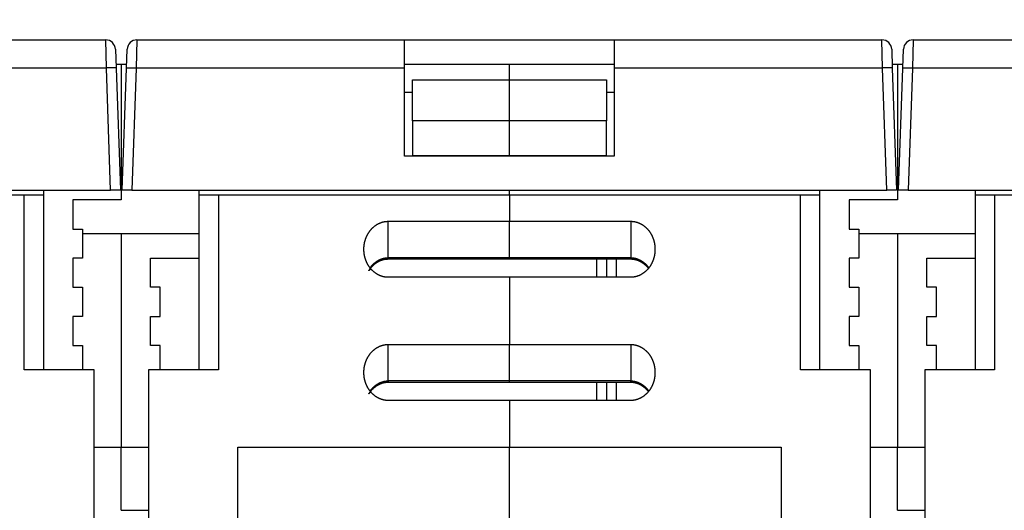
# Model space of a CAD drawing. Extents: x 99 to 1186, y 6 to 826.
# Drawn here: x 864 to 965, y 700 to 751 of the extents above; entities that cross this region are included whole.
import ezdxf

# ---------------------------------------------------------------- set-up
doc = ezdxf.new("R2010")
doc.units = 0
doc.linetypes.add('HIDDENNEW0', pattern=[4.5, 1.5, -1.5, 1.5])
doc.layers.add('MUOTOVIIVAT', color=40, linetype='HIDDENNEW0')
doc.layers.add('TANGVIIVATNONDEF', color=3, linetype='HIDDENNEW0')

msp = doc.modelspace()

# ---------------------------------------------------------------- linework, layer by layer
at = {"layer": 'MUOTOVIIVAT', "color": 40, "linetype": 'CONTINUOUS'}
for p, q in [((845.24962, 748.96872), (872.84265, 748.96872)), ((876.05658, 748.96872), (903.64962, 748.96872)), ((903.64962, 746.07342), (903.64962, 748.96872)), ((903.64962, 748.96872), (925.24962, 748.96872)), ((925.24962, 748.96872), (925.24962, 746.07342)), ((925.24962, 748.96872), (952.84265, 748.96872)), ((956.05658, 748.96872), (983.64962, 748.96872)), ((873.84205, 748.00362), (873.90945, 746.07342)), ((874.98978, 746.07342), (875.05718, 748.00362)), ((953.84205, 748.00362), (953.90945, 746.07342)), ((954.98978, 746.07342), (955.05718, 748.00362)), ((873.89565, 746.46872), (874.44962, 746.46872)), ((873.90945, 746.07342), (874.34962, 733.46872)), ((874.44962, 746.46872), (875.00359, 746.46872)), ((874.44962, 746.46872), (874.44962, 732.46872)), ((874.54962, 733.46872), (874.98978, 746.07342)), ((875.00359, 746.46872), (875.00361, 746.46872)), ((903.64962, 746.46872), (925.24962, 746.46872)), ((903.64962, 736.96872), (903.64962, 746.07342)), ((914.44962, 744.85161), (914.44962, 746.46872)), ((925.24962, 746.07342), (925.24962, 736.96872)), ((953.89565, 746.46872), (954.44962, 746.46872)), ((953.90945, 746.07342), (954.34962, 733.46872)), ((954.44962, 746.46872), (955.00359, 746.46872)), ((954.44962, 746.46872), (954.44962, 732.46872)), ((954.54962, 733.46872), (954.98978, 746.07342)), ((955.00359, 746.46872), (955.00361, 746.46872)), ((904.44962, 740.62113), (904.44962, 744.85161)), ((904.44962, 744.85161), (914.44962, 744.85161)), ((914.44962, 740.62113), (914.44962, 744.85161)), ((914.44962, 744.85161), (924.44962, 744.85161)), ((924.44962, 744.85161), (924.44962, 740.62113)), ((903.64962, 743.57342), (904.44962, 743.57342)), ((924.44962, 743.57342), (925.24962, 743.57342)), ((914.44962, 740.62113), (904.44962, 740.62113)), ((904.44962, 740.6211), (904.44962, 737.03817)), ((914.44962, 737.03817), (914.44962, 740.62113)), ((924.44962, 740.62113), (914.44962, 740.62113)), ((924.44962, 737.03817), (924.44962, 740.62113)), ((925.24962, 736.96872), (903.64962, 736.96872)), ((904.44962, 737.03817), (914.44962, 737.03817)), ((914.44962, 736.96873), (914.44962, 737.03817)), ((914.44962, 737.03817), (924.44962, 737.03817)), ((874.44962, 734.46872), (874.58454, 734.46872)), ((954.44962, 734.46872), (954.58454, 734.46872)), ((795.54901, 733.46872), (873.35022, 733.46872)), ((864.44962, 732.96872), (834.44962, 732.96872)), ((866.44962, 732.96872), (864.44962, 732.96872)), ((864.44962, 714.96872), (864.44962, 732.96872)), ((866.44962, 732.96872), (866.44962, 733.46871)), ((866.44962, 714.96872), (866.44962, 732.96872)), ((874.34961, 733.46872), (873.35022, 733.46872)), ((875.54901, 733.46872), (874.54962, 733.46872)), ((875.54901, 733.46872), (953.35022, 733.46872)), ((882.44962, 733.46871), (882.44962, 732.96872)), ((882.44962, 732.96872), (882.44962, 714.96872)), ((884.44962, 732.96872), (882.44962, 732.96872)), ((914.44962, 732.96872), (884.44962, 732.96872)), ((884.44962, 732.96872), (884.44962, 714.96872)), ((914.44962, 732.96872), (914.44962, 733.46871)), ((914.44962, 732.96872), (914.44962, 730.26872)), ((944.44962, 732.96872), (914.44962, 732.96872)), ((946.44962, 732.96872), (944.44962, 732.96872)), ((944.44962, 714.96872), (944.44962, 732.96872)), ((946.44962, 732.96872), (946.44962, 733.46871)), ((946.44962, 714.96872), (946.44962, 732.96872)), ((954.34962, 733.46872), (953.35022, 733.46872)), ((955.54901, 733.46872), (954.54962, 733.46872)), ((955.54901, 733.46872), (1033.3502, 733.46872)), ((962.44962, 733.46871), (962.44962, 732.96872)), ((962.44962, 732.96872), (962.44962, 714.96872)), ((964.44962, 732.96872), (962.44962, 732.96872)), ((994.44962, 732.96872), (964.44962, 732.96872)), ((964.44962, 732.96872), (964.44962, 714.96872)), ((874.44962, 732.46872), (869.44962, 732.46872)), ((869.44962, 732.46872), (869.44962, 729.46872)), ((954.44962, 732.46872), (949.44962, 732.46872)), ((949.44962, 732.46872), (949.44962, 729.46872)), ((901.94962, 730.26872), (914.44962, 730.26872)), ((914.44962, 726.51594), (914.44962, 730.26872)), ((914.44962, 730.26872), (926.94962, 730.26872)), ((869.44962, 729.46872), (870.44962, 729.46872)), ((874.44963, 728.96872), (870.44955, 728.96872)), ((870.44962, 729.46872), (870.44962, 726.46872)), ((874.44962, 728.96872), (874.44962, 706.96872)), ((882.44964, 728.96872), (874.44963, 728.96872)), ((949.44962, 729.46872), (950.44962, 729.46872)), ((954.44963, 728.96872), (950.44956, 728.96872)), ((950.44962, 729.46872), (950.44962, 726.46872)), ((954.44962, 728.96872), (954.44962, 706.96872)), ((962.44964, 728.96872), (954.44963, 728.96872)), ((869.44962, 726.46872), (869.44962, 723.46872)), ((870.44962, 726.46872), (869.44962, 726.46872)), ((877.44962, 726.46872), (882.44962, 726.46872)), ((877.44962, 723.46872), (877.44962, 726.46872)), ((901.94962, 726.38197), (914.44962, 726.38197)), ((914.44962, 726.38197), (914.44962, 726.51594)), ((914.44962, 726.38197), (914.44962, 726.38197)), ((914.44962, 726.38197), (926.94962, 726.38197)), ((924.44962, 726.38196), (924.44962, 724.49527)), ((949.44962, 726.46872), (949.44962, 723.46872)), ((950.44962, 726.46872), (949.44962, 726.46872)), ((957.44962, 726.46872), (962.44962, 726.46872)), ((957.44962, 723.46872), (957.44962, 726.46872)), ((914.44962, 724.49522), (901.94962, 724.49522)), ((914.44962, 724.49522), (914.44962, 717.56701)), ((926.94962, 724.49522), (914.44962, 724.49522)), ((869.44962, 723.46872), (870.44962, 723.46872)), ((870.44962, 723.46872), (870.44962, 720.46872)), ((878.44962, 723.46872), (877.44962, 723.46872)), ((878.44962, 720.46872), (878.44962, 723.46872)), ((949.44962, 723.46872), (950.44962, 723.46872)), ((950.44962, 723.46872), (950.44962, 720.46872)), ((958.44962, 723.46872), (957.44962, 723.46872)), ((958.44962, 720.46872), (958.44962, 723.46872)), ((869.44962, 720.46872), (869.44962, 717.46872)), ((870.44962, 720.46872), (869.44962, 720.46872)), ((877.44962, 717.46872), (877.44962, 720.46872)), ((877.44962, 720.46872), (878.44962, 720.46872)), ((949.44962, 720.46872), (949.44962, 717.46872)), ((950.44962, 720.46872), (949.44962, 720.46872)), ((957.44962, 717.46872), (957.44962, 720.46872)), ((957.44962, 720.46872), (958.44962, 720.46872)), ((869.44962, 717.46872), (870.44962, 717.46872)), ((870.44962, 717.46872), (870.44962, 714.96866)), ((878.44962, 717.46872), (877.44962, 717.46872)), ((878.44962, 714.96866), (878.44962, 717.46872)), ((901.94962, 717.56701), (914.44962, 717.56701)), ((914.44962, 713.81424), (914.44962, 717.56701)), ((914.44962, 717.56701), (926.94962, 717.56701)), ((949.44962, 717.46872), (950.44962, 717.46872)), ((950.44962, 717.46872), (950.44962, 714.96866)), ((958.44962, 717.46872), (957.44962, 717.46872)), ((958.44962, 714.96866), (958.44962, 717.46872)), ((871.64962, 714.96872), (864.44962, 714.96872)), ((871.64962, 670.46872), (871.64962, 714.96872)), ((877.24962, 714.96872), (877.24962, 670.46872)), ((884.44962, 714.96872), (877.24962, 714.96872)), ((951.64962, 714.96872), (944.44962, 714.96872)), ((951.64962, 670.46872), (951.64962, 714.96872)), ((957.24962, 714.96872), (957.24962, 670.46872)), ((964.44962, 714.96872), (957.24962, 714.96872)), ((901.94962, 713.68026), (914.44962, 713.68026)), ((914.44962, 713.68026), (914.44962, 713.81423)), ((914.44962, 713.68026), (926.94962, 713.68026)), ((924.44962, 713.68025), (924.44962, 711.79356)), ((914.44962, 711.79351), (901.94962, 711.79351)), ((914.44962, 711.79351), (914.44962, 706.96872)), ((926.94962, 711.79351), (914.44962, 711.79351)), ((871.64962, 706.96872), (874.44963, 706.96872)), ((874.44962, 700.46872), (874.44962, 706.96872)), ((874.44963, 706.96872), (877.24962, 706.96872)), ((886.44962, 706.96872), (914.44962, 706.96872)), ((886.44962, 666.96872), (886.44962, 706.96872)), ((914.44962, 695.70486), (914.44962, 706.96872)), ((914.44962, 706.96872), (942.44962, 706.96872)), ((942.44962, 706.96872), (942.44962, 666.96872)), ((951.64967, 706.96872), (954.44963, 706.96872)), ((954.44962, 700.46872), (954.44962, 706.96872)), ((954.44963, 706.96872), (957.24962, 706.96872)), ((874.44962, 700.46872), (877.24962, 700.46872)), ((954.44962, 700.46872), (957.24962, 700.46872))]:
    msp.add_line(p, q, dxfattribs=at)
for points in [[(899.44965, 727.38195), (899.4502, 727.44288, -0.004452125), (899.45182, 727.50371, -0.004462204), (899.45455, 727.56443, -0.004474359), (899.45835, 727.62504, -0.004493373), (899.46326, 727.6855, -0.004511621), (899.46924, 727.74581, -0.004529335), (899.47633, 727.80594, -0.004547299), (899.4845, 727.86589, -0.004567641), (899.49379, 727.92563, -0.004587271), (899.50414, 727.98515, -0.004608707), (899.51562, 728.04442, -0.004629195), (899.52817, 728.10345, -0.004652016), (899.54185, 728.1622, -0.004673371), (899.5566, 728.22066, -0.004697236), (899.57247, 728.27882, -0.004719204), (899.58942, 728.33665, -0.004743968), (899.60749, 728.39415, -0.004766273), (899.62665, 728.45129, -0.004791607), (899.64693, 728.50806, -0.004814105), (899.66829, 728.56445, -0.004839771), (899.69078, 728.62042, -0.004861983), (899.71435, 728.67598, -0.004888614), (899.73904, 728.73109, -0.00491357), (899.76482, 728.78573, -0.004947077), (899.79171, 728.83985, -0.00497906), (899.81967, 728.89346, -0.005018564), (899.84874, 728.94648, -0.005055932), (899.87887, 728.99893, -0.005101538), (899.9101, 729.05073, -0.005144455), (899.94238, 729.1019, -0.005196029), (899.97576, 729.15237, -0.005243257), (900.01018, 729.20214, -0.00529851), (900.04568, 729.25115, -0.005352057), (900.08221, 729.2994, -0.005417569), (900.11983, 729.34684, -0.005463149), (900.15846, 729.39346, -0.005502384), (900.19815, 729.4392, -0.005530707), (900.23882, 729.48406, -0.005556738), (900.28051, 729.52798, -0.005586033), (900.32315, 729.57096, -0.005625434), (900.36676, 729.61293, -0.005664033), (900.41129, 729.6539, -0.005710739), (900.45675, 729.6938, -0.005756604), (900.50309, 729.73263, -0.005811837), (900.55033, 729.77033, -0.00586445), (900.59842, 729.80691, -0.005926121), (900.64736, 729.84229, -0.005986279), (900.69711, 729.87649, -0.0060584), (900.74768, 729.90942, -0.006111236), (900.79902, 729.94111, -0.006157275), (900.85113, 729.97148, -0.006195375), (900.90395, 730.00056, -0.006234628), (900.95749, 730.02827, -0.006281663), (901.01169, 730.05464, -0.006345408), (901.06657, 730.07958, -0.00637726), (901.12204, 730.10312, -0.006392602), (901.1781, 730.12519, -0.006504034), (901.23478, 730.14582, -0.00670746), (901.2921, 730.16491, -0.006563337), (901.34969, 730.18251, -0.006165799), (901.40741, 730.19851, -0.006897585), (901.46657, 730.213, -0.008367695), (901.52762, 730.22589, -0.006341957), (901.58521, 730.23708, -0.00203237), (901.6375, 730.24641, -0.009175428), (901.70539, 730.25453, -0.016093222), (901.81087, 730.262, -0.007831239), (901.94955, 730.26876, -0.004105084)], [(926.94958, 730.26876), (927.01104, 730.26782, -0.00712208), (927.07224, 730.26516, -0.007219637), (927.13316, 730.2607, -0.007217832), (927.19378, 730.25453, -0.007114407), (927.25406, 730.24663, -0.007048228), (927.31398, 730.23708, -0.006988844), (927.37351, 730.22584, -0.006933635), (927.43263, 730.213, -0.006862194), (927.4913, 730.19853, -0.006802568), (927.54952, 730.18251, -0.00673459), (927.60724, 730.16491, -0.006676308), (927.66444, 730.14582, -0.006610162), (927.72109, 730.12519, -0.006553793), (927.77718, 730.10312, -0.006491559), (927.83266, 730.07958, -0.006438677), (927.88753, 730.05464, -0.006381522), (927.94174, 730.02827, -0.00633295), (927.99528, 730.00056, -0.006281166), (928.0481, 729.97148, -0.006238729), (928.10021, 729.94111, -0.006195955), (928.15155, 729.90942, -0.006156449), (928.20212, 729.87649, -0.006111231), (928.25187, 729.84229, -0.006058667), (928.30081, 729.80691, -0.005986247), (928.3489, 729.77033, -0.005925957), (928.39614, 729.73263, -0.005864313), (928.44248, 729.69379, -0.005811691), (928.48794, 729.65389, -0.005756406), (928.53247, 729.61292, -0.005710508), (928.57608, 729.57095, -0.005663779), (928.61872, 729.52797, -0.005625163), (928.66041, 729.48406, -0.005585743), (928.70108, 729.43919, -0.005556432), (928.74077, 729.39346, -0.005530382), (928.7794, 729.34684, -0.005502066), (928.81702, 729.2994, -0.005462856), (928.85355, 729.25115, -0.005417328), (928.88906, 729.20213, -0.005351896), (928.92347, 729.15236, -0.005298413), (928.95685, 729.1019, -0.005243222), (928.98913, 729.05073, -0.005196051), (929.02036, 728.99892, -0.005144539), (929.05049, 728.94648, -0.005101666), (929.07956, 728.89346, -0.005056097), (929.10752, 728.83986, -0.005018789), (929.13442, 728.78573, -0.004979377), (929.16019, 728.73109, -0.004947362), (929.18489, 728.67598, -0.004913718), (929.20846, 728.62042, -0.004889005), (929.23095, 728.56445, -0.004862969), (929.25231, 728.50806, -0.004839751), (929.27259, 728.4513, -0.004811616), (929.29174, 728.39415, -0.004792274), (929.30982, 728.33666, -0.004775), (929.32677, 728.27881, -0.004741173), (929.34264, 728.22067, -0.004688433), (929.35739, 728.16223, -0.004705754), (929.37106, 728.10345, -0.004774319), (929.38362, 728.0443, -0.004620307), (929.39509, 727.98515, -0.004298429), (929.40544, 727.92612, -0.004715456), (929.41474, 727.86589, -0.005583163), (929.42294, 727.80403, -0.004230612), (929.43, 727.74581, -0.001470422), (929.43585, 727.69308, -0.005913841), (929.4409, 727.62504, -0.01010748), (929.4455, 727.51988, -0.00492341), (929.4496, 727.38195, -0.002604732)], [(901.94955, 724.49527), (901.8881, 724.49619, -0.007127825), (901.82691, 724.49884, -0.007225341), (901.76601, 724.50329, -0.007223225), (901.70539, 724.50945, -0.007119253), (901.64513, 724.51735, -0.007052624), (901.58521, 724.52689, -0.006992832), (901.52569, 724.53813, -0.006937228), (901.46657, 724.55096, -0.006865381), (901.40791, 724.56542, -0.006805385), (901.34969, 724.58144, -0.006737044), (901.29198, 724.59903, -0.006678432), (901.23478, 724.61812, -0.006611965), (901.17813, 724.63875, -0.00655531), (901.12204, 724.66081, -0.006492803), (901.06656, 724.68436, -0.006439682), (901.0117, 724.7093, -0.006382303), (900.95749, 724.73566, -0.006333542), (900.90395, 724.76337, -0.006281587), (900.85113, 724.79245, -0.00623901), (900.79902, 724.82282, -0.006196111), (900.74768, 724.85451, -0.006156522), (900.69711, 724.88745, -0.006111244), (900.64736, 724.92164, -0.006058663), (900.59842, 724.95702, -0.005986247), (900.55034, 724.9936, -0.005925957), (900.50309, 725.0313, -0.005864313), (900.45675, 725.07014, -0.005811691), (900.41129, 725.11004, -0.005756406), (900.36676, 725.15101, -0.005710508), (900.32315, 725.19298, -0.005663779), (900.28051, 725.23596, -0.005625163), (900.23882, 725.27988, -0.005585743), (900.19815, 725.32474, -0.005556432), (900.15846, 725.37048, -0.005530382), (900.11983, 725.4171, -0.005502066), (900.08221, 725.46453, -0.005462856), (900.04568, 725.51279, -0.005417328), (900.01017, 725.5618, -0.005351896), (899.97576, 725.61157, -0.005298413), (899.94238, 725.66204, -0.005243222), (899.9101, 725.7132, -0.005196051), (899.87887, 725.76501, -0.005144539), (899.84874, 725.81745, -0.005101666), (899.81967, 725.87048, -0.005056097), (899.79171, 725.92408, -0.005018789), (899.76482, 725.9782, -0.004979377), (899.73904, 726.03284, -0.004947362), (899.71434, 726.08795, -0.004913715), (899.69077, 726.14351, -0.00488901), (899.66828, 726.19948, -0.004862997), (899.64692, 726.25587, -0.004839811), (899.62664, 726.31264, -0.004811721), (899.60749, 726.36978, -0.004792428), (899.58942, 726.42727, -0.004775211), (899.57247, 726.48512, -0.004741441), (899.55659, 726.54327, -0.004688767), (899.54185, 726.6017, -0.004706162), (899.52817, 726.66048, -0.004774824), (899.51562, 726.71962, -0.004620871), (899.50414, 726.77878, -0.00429902), (899.49379, 726.83781, -0.004716222), (899.4845, 726.89803, -0.005584248), (899.4763, 726.9599, -0.00423149), (899.46924, 727.01811, -0.001470635), (899.46339, 727.07084, -0.005915335), (899.45834, 727.13887, -0.010110562), (899.45375, 727.24402, -0.004925038), (899.44965, 727.38195, -0.002605602)], [(929.4496, 727.38195), (929.44905, 727.32102, -0.004451176), (929.44743, 727.2602, -0.004461147), (929.4447, 727.19948, -0.004473259), (929.4409, 727.13887, -0.004492315), (929.43599, 727.07841, -0.004510581), (929.43, 727.01811, -0.004528313), (929.42291, 726.95798, -0.004546294), (929.41474, 726.89803, -0.004566675), (929.40545, 726.8383, -0.004586336), (929.39509, 726.77878, -0.00460782), (929.38361, 726.7195, -0.00462835), (929.37106, 726.66048, -0.00465123), (929.35738, 726.60173, -0.004672638), (929.34263, 726.54327, -0.004696572), (929.32676, 726.48512, -0.004718603), (929.30981, 726.42728, -0.004743447), (929.29174, 726.36979, -0.004765824), (929.27258, 726.31264, -0.004791246), (929.25231, 726.25587, -0.004813828), (929.23094, 726.19949, -0.004839597), (929.20846, 726.14351, -0.004861889), (929.18488, 726.08795, -0.004888595), (929.16019, 726.03285, -0.004913581), (929.13441, 725.9782, -0.004947078), (929.10752, 725.92408, -0.004979057), (929.07956, 725.87048, -0.005018564), (929.05049, 725.81745, -0.005055933), (929.02036, 725.76501, -0.005101538), (928.98913, 725.7132, -0.005144455), (928.95685, 725.66203, -0.005196029), (928.92347, 725.61157, -0.005243257), (928.88905, 725.5618, -0.00529851), (928.85355, 725.51278, -0.005352057), (928.81702, 725.46453, -0.005417569), (928.7794, 725.41709, -0.005463149), (928.74077, 725.37047, -0.005502384), (928.70108, 725.32473, -0.005530707), (928.66041, 725.27987, -0.005556738), (928.61872, 725.23595, -0.005586033), (928.57608, 725.19298, -0.005625434), (928.53247, 725.15101, -0.005664033), (928.48794, 725.11004, -0.00571074), (928.44248, 725.07014, -0.005756604), (928.39614, 725.0313, -0.005811835), (928.3489, 724.9936, -0.005864451), (928.30081, 724.95702, -0.005926129), (928.25187, 724.92164, -0.005986277), (928.20212, 724.88744, -0.006058368), (928.15155, 724.85451, -0.006111317), (928.10021, 724.82282, -0.006157633), (928.0481, 724.79245, -0.00619601), (927.99528, 724.76337, -0.006235612), (927.94174, 724.73566, -0.006282937), (927.88753, 724.7093, -0.006346996), (927.83266, 724.68436, -0.006379094), (927.77719, 724.66082, -0.006394692), (927.72113, 724.63875, -0.006506385), (927.66445, 724.61813, -0.006710146), (927.60711, 724.59903, -0.006566079), (927.54952, 724.58144, -0.006168449), (927.4918, 724.56544, -0.006900797), (927.43263, 724.55096, -0.008371909), (927.37157, 724.53807, -0.006344959), (927.31398, 724.52689, -0.002032888), (927.26169, 724.51757, -0.009180251), (927.19378, 724.50945, -0.016101466), (927.08828, 724.502, -0.007834726), (926.94958, 724.49527, -0.00410672)], [(900.12316, 725.41298), (900.03274, 725.28052, -0.000851738), (899.97651, 725.19927, -0.003011712), (899.95732, 725.17355, -0.029876655), (899.964, 725.18615, -0.10967659), (899.98585, 725.22042, -0.006676098), (900.01472, 725.26379, -0.004326732), (900.045, 725.30751, -0.004671863), (900.07588, 725.35039, -0.004608963), (900.10767, 725.39284, -0.004533162), (900.14029, 725.43481, -0.004592289), (900.1737, 725.47614, -0.00463611), (900.20785, 725.51685, -0.004635969), (900.24277, 725.55692, -0.004645865), (900.27844, 725.59635, -0.004679338), (900.31485, 725.63507, -0.004709521), (900.35196, 725.6731, -0.004741068), (900.3898, 725.71039, -0.004773653), (900.42832, 725.74694, -0.004815116), (900.46753, 725.7827, -0.00485542), (900.5074, 725.81767, -0.004902794), (900.54793, 725.85181, -0.004948933), (900.5891, 725.88512, -0.005003143), (900.63091, 725.91755, -0.005055293), (900.67332, 725.9491, -0.005115648), (900.71634, 725.97972, -0.005173324), (900.75995, 726.00943, -0.005239624), (900.80414, 726.03816, -0.005302232), (900.84888, 726.06592, -0.005373526), (900.89419, 726.09266, -0.005440975), (900.94002, 726.1184, -0.005518071), (900.98639, 726.14306, -0.005587609), (901.03326, 726.16668, -0.005664403), (901.08063, 726.18917, -0.00574232), (901.12849, 726.21057, -0.00583668), (901.17683, 726.2308, -0.005895823), (901.22561, 726.2499, -0.005940371), (901.27482, 726.26778, -0.006071622), (901.32451, 726.28447, -0.006291669), (901.37471, 726.29991, -0.006173659), (901.4251, 726.31412, -0.005812557), (901.47556, 726.32701, -0.006529077), (901.52725, 726.33865, -0.007952674), (901.58059, 726.34896, -0.006020381), (901.63088, 726.35788, -0.001901291), (901.67654, 726.3653, -0.008753069), (901.73588, 726.37163, -0.015350364), (901.82816, 726.37719, -0.007445235), (901.94955, 726.38196, -0.003894671)], [(926.94958, 726.38196), (926.99228, 726.38201, -0.005963833), (927.03498, 726.38105, -0.006004671), (927.07767, 726.37904, -0.005956194), (927.12034, 726.37604, -0.005819947), (927.16297, 726.37202, -0.005719662), (927.20553, 726.36705, -0.005630505), (927.248, 726.3611, -0.005547158), (927.29038, 726.35422, -0.005452979), (927.33264, 726.3464, -0.00537164), (927.37476, 726.33768, -0.005286035), (927.41672, 726.32805, -0.005211339), (927.45852, 726.31756, -0.005132014), (927.50012, 726.30618, -0.005063726), (927.54152, 726.29398, -0.004991932), (927.58268, 726.28093, -0.004930766), (927.62361, 726.26708, -0.004866745), (927.66427, 726.25241, -0.004813033), (927.70465, 726.23698, -0.004757136), (927.74472, 726.22077, -0.004711189), (927.78449, 726.20382, -0.004663641), (927.82391, 726.18612, -0.004625698), (927.86298, 726.16772, -0.004586774), (927.90168, 726.1486, -0.004556976), (927.93999, 726.12882, -0.004526415), (927.97789, 726.10835, -0.004505428), (928.01536, 726.08723, -0.004485789), (928.05239, 726.06547, -0.004468934), (928.08897, 726.0431, -0.004442521), (928.12508, 726.02011, -0.004418287), (928.16074, 725.99652, -0.004383683), (928.19592, 725.97232, -0.004353113), (928.23066, 725.94755, -0.004316139), (928.26492, 725.9222, -0.004288243), (928.29873, 725.89629, -0.004258422), (928.33207, 725.86981, -0.004216265), (928.36494, 725.8428, -0.004154817), (928.39733, 725.81525, -0.004155333), (928.42928, 725.78716, -0.004195935), (928.4608, 725.75848, -0.004048838), (928.49175, 725.72944, -0.003756865), (928.52205, 725.70009, -0.004094578), (928.55232, 725.66972, -0.004806585), (928.58273, 725.63808, -0.003644891), (928.611, 725.60808, -0.001306739), (928.63633, 725.58073, -0.005027025), (928.66778, 725.54459, -0.008501241), (928.71482, 725.48767, -0.004141339), (928.77558, 725.41237, -0.002198884)], [(899.44965, 714.68024), (899.4502, 714.74117, -0.004452084), (899.45182, 714.802, -0.00446217), (899.45455, 714.86272, -0.004474333), (899.45835, 714.92333, -0.004493353), (899.46326, 714.98379, -0.004511607), (899.46924, 715.0441, -0.004529327), (899.47633, 715.10424, -0.004547296), (899.4845, 715.16418, -0.004567642), (899.49379, 715.22392, -0.004587276), (899.50414, 715.28344, -0.004608715), (899.51562, 715.34272, -0.004629206), (899.52817, 715.40174, -0.004652029), (899.54185, 715.46049, -0.004673385), (899.5566, 715.51896, -0.004697251), (899.57247, 715.57711, -0.00471922), (899.58942, 715.63495, -0.004743982), (899.60749, 715.69244, -0.004766287), (899.62665, 715.74959, -0.00479162), (899.64693, 715.80635, -0.004814115), (899.66829, 715.86274, -0.004839777), (899.69078, 715.91872, -0.004861987), (899.71435, 715.97428, -0.004888615), (899.73904, 716.02938, -0.00491357), (899.76482, 716.08402, -0.004947077), (899.79171, 716.13815, -0.00497906), (899.81967, 716.19175, -0.005018564), (899.84874, 716.24478, -0.005055932), (899.87887, 716.29722, -0.005101538), (899.9101, 716.34903, -0.005144455), (899.94238, 716.40019, -0.005196029), (899.97576, 716.45066, -0.005243257), (900.01018, 716.50043, -0.00529851), (900.04568, 716.54944, -0.005352057), (900.08221, 716.5977, -0.005417569), (900.11983, 716.64513, -0.005463149), (900.15846, 716.69175, -0.005502384), (900.19815, 716.73749, -0.005530707), (900.23882, 716.78236, -0.005556738), (900.28051, 716.82627, -0.005586033), (900.32315, 716.86925, -0.005625434), (900.36676, 716.91122, -0.005664033), (900.41129, 716.95219, -0.005710739), (900.45675, 716.99209, -0.005756604), (900.50309, 717.03093, -0.005811837), (900.55033, 717.06863, -0.00586445), (900.59842, 717.10521, -0.005926121), (900.64736, 717.14059, -0.005986279), (900.69711, 717.17478, -0.006058399), (900.74768, 717.20771, -0.006111238), (900.79902, 717.23941, -0.006157285), (900.85113, 717.26978, -0.006195394), (900.90395, 717.29886, -0.006234658), (900.95749, 717.32656, -0.006281703), (901.01169, 717.35293, -0.006345459), (901.06657, 717.37787, -0.006377321), (901.12204, 717.40142, -0.006392675), (901.1781, 717.42348, -0.006504119), (901.23478, 717.44411, -0.006707561), (901.2921, 717.46321, -0.006563445), (901.34969, 717.4808, -0.006165907), (901.40741, 717.49681, -0.006897721), (901.46657, 717.51129, -0.00836788), (901.52762, 717.52418, -0.006342099), (901.58521, 717.53537, -0.002032399), (901.6375, 717.5447, -0.009175662), (901.70539, 717.55282, -0.016093671), (901.81087, 717.56029, -0.007831456), (901.94955, 717.56705, -0.004105195)], [(926.94958, 717.56705), (927.01104, 717.56611, -0.007122281), (927.07224, 717.56345, -0.007219847), (927.13316, 717.55899, -0.007218042), (927.19378, 717.55282, -0.007114602), (927.25406, 717.54492, -0.007048413), (927.31398, 717.53537, -0.00698902), (927.37351, 717.52413, -0.006933801), (927.43263, 717.51129, -0.006862348), (927.4913, 717.49682, -0.006802712), (927.54952, 717.4808, -0.006734723), (927.60724, 717.4632, -0.006676429), (927.66444, 717.44411, -0.006610271), (927.72109, 717.42348, -0.006553891), (927.77718, 717.40142, -0.006491645), (927.83266, 717.37787, -0.006438751), (927.88753, 717.35293, -0.006381584), (927.94174, 717.32656, -0.006333002), (927.99528, 717.29886, -0.006281207), (928.0481, 717.26978, -0.00623876), (928.10021, 717.23941, -0.006195974), (928.15155, 717.20771, -0.00615646), (928.20212, 717.17478, -0.006111233), (928.25187, 717.14059, -0.006058667), (928.30081, 717.10521, -0.005986247), (928.3489, 717.06863, -0.005925957), (928.39614, 717.03092, -0.005864313), (928.44248, 716.99209, -0.005811691), (928.48794, 716.95219, -0.005756406), (928.53247, 716.91122, -0.005710508), (928.57608, 716.86925, -0.005663779), (928.61872, 716.82627, -0.005625163), (928.66041, 716.78235, -0.005585743), (928.70108, 716.73749, -0.005556432), (928.74077, 716.69175, -0.005530382), (928.7794, 716.64513, -0.005502066), (928.81702, 716.59769, -0.005462856), (928.85355, 716.54944, -0.005417328), (928.88906, 716.50043, -0.005351896), (928.92347, 716.45066, -0.005298413), (928.95685, 716.40019, -0.005243222), (928.98913, 716.34902, -0.005196051), (929.02036, 716.29722, -0.005144539), (929.05049, 716.24478, -0.005101666), (929.07956, 716.19175, -0.005056097), (929.10752, 716.13815, -0.005018789), (929.13442, 716.08402, -0.004979377), (929.16019, 716.02938, -0.004947362), (929.18489, 715.97428, -0.004913717), (929.20846, 715.91872, -0.004889006), (929.23095, 715.86274, -0.004862973), (929.25231, 715.80636, -0.004839758), (929.27259, 715.74959, -0.004811626), (929.29174, 715.69245, -0.004792287), (929.30982, 715.63495, -0.004775014), (929.32677, 715.57711, -0.004741188), (929.34264, 715.51896, -0.004688449), (929.35739, 715.46053, -0.004705769), (929.37106, 715.40175, -0.004774334), (929.38362, 715.3426, -0.004620319), (929.39509, 715.28344, -0.004298438), (929.40544, 715.22441, -0.004715465), (929.41474, 715.16419, -0.00558317), (929.42294, 715.10232, -0.004230611), (929.43, 715.0441, -0.001470419), (929.43585, 714.99137, -0.005913837), (929.4409, 714.92333, -0.010107447), (929.4455, 714.81817, -0.004923381), (929.4496, 714.68024, -0.002604713)], [(901.94955, 711.79356), (901.8881, 711.79448, -0.007127625), (901.82691, 711.79713, -0.007225131), (901.76601, 711.80158, -0.007223016), (901.70539, 711.80774, -0.007119058), (901.64513, 711.81564, -0.007052439), (901.58521, 711.82518, -0.006992657), (901.52569, 711.83642, -0.006937062), (901.46657, 711.84925, -0.006865227), (901.40791, 711.86372, -0.006805241), (901.34969, 711.87973, -0.006736913), (901.29198, 711.89733, -0.006678312), (901.23478, 711.91642, -0.006611857), (901.17813, 711.93704, -0.006555213), (901.12204, 711.95911, -0.006492718), (901.06656, 711.98265, -0.006439608), (901.0117, 712.00759, -0.006382241), (900.95749, 712.03396, -0.006333491), (900.90395, 712.06166, -0.006281547), (900.85113, 712.09074, -0.00623898), (900.79902, 712.12112, -0.006196092), (900.74768, 712.15281, -0.006156512), (900.69711, 712.18574, -0.006111242), (900.64736, 712.21994, -0.006058664), (900.59842, 712.25532, -0.005986247), (900.55034, 712.29189, -0.005925957), (900.50309, 712.3296, -0.005864313), (900.45675, 712.36843, -0.005811691), (900.41129, 712.40833, -0.005756406), (900.36676, 712.4493, -0.005710508), (900.32315, 712.49127, -0.005663779), (900.28051, 712.53425, -0.005625163), (900.23882, 712.57817, -0.005585743), (900.19815, 712.62303, -0.005556432), (900.15846, 712.66877, -0.005530382), (900.11983, 712.71539, -0.005502066), (900.08221, 712.76283, -0.005462856), (900.04568, 712.81108, -0.005417328), (900.01017, 712.86009, -0.005351896), (899.97576, 712.90986, -0.005298413), (899.94238, 712.96033, -0.005243222), (899.9101, 713.0115, -0.005196051), (899.87887, 713.0633, -0.005144539), (899.84874, 713.11575, -0.005101666), (899.81967, 713.16877, -0.005056097), (899.79171, 713.22237, -0.005018789), (899.76482, 713.2765, -0.004979377), (899.73904, 713.33114, -0.004947362), (899.71434, 713.38624, -0.004913716), (899.69077, 713.4418, -0.004889009), (899.66828, 713.49778, -0.004862993), (899.64692, 713.55416, -0.004839804), (899.62664, 713.61093, -0.004811711), (899.60749, 713.66807, -0.004792416), (899.58942, 713.72557, -0.004775197), (899.57247, 713.78341, -0.004741427), (899.55659, 713.84156, -0.004688751), (899.54185, 713.89999, -0.004706147), (899.52817, 713.95877, -0.004774808), (899.51562, 714.01792, -0.004620858), (899.50414, 714.07707, -0.004299011), (899.49379, 714.1361, -0.004716213), (899.4845, 714.19632, -0.005584241), (899.4763, 714.25819, -0.00423149), (899.46924, 714.3164, -0.001470638), (899.46339, 714.36913, -0.005915339), (899.45834, 714.43717, -0.010110595), (899.45375, 714.54231, -0.004925068), (899.44965, 714.68024, -0.002605621)], [(929.4496, 714.68024), (929.44905, 714.61931, -0.004451217), (929.44743, 714.55849, -0.004461181), (929.4447, 714.49777, -0.004473285), (929.4409, 714.43717, -0.004492335), (929.43599, 714.37671, -0.004510595), (929.43, 714.3164, -0.004528321), (929.42291, 714.25627, -0.004546297), (929.41474, 714.19632, -0.004566674), (929.40545, 714.13659, -0.004586331), (929.39509, 714.07707, -0.004607812), (929.38361, 714.0178, -0.004628339), (929.37106, 713.95877, -0.004651217), (929.35738, 713.90003, -0.004672623), (929.34263, 713.84156, -0.004696557), (929.32676, 713.78341, -0.004718588), (929.30981, 713.72557, -0.004743432), (929.29174, 713.66808, -0.00476581), (929.27258, 713.61093, -0.004791234), (929.25231, 713.55417, -0.004813818), (929.23094, 713.49778, -0.00483959), (929.20846, 713.44181, -0.004861885), (929.18488, 713.38625, -0.004888594), (929.16019, 713.33114, -0.004913581), (929.13441, 713.2765, -0.004947078), (929.10752, 713.22237, -0.004979057), (929.07956, 713.16877, -0.005018564), (929.05049, 713.11575, -0.005055933), (929.02036, 713.0633, -0.005101538), (928.98913, 713.0115, -0.005144455), (928.95685, 712.96033, -0.005196029), (928.92347, 712.90986, -0.005243257), (928.88905, 712.86009, -0.00529851), (928.85355, 712.81108, -0.005352057), (928.81702, 712.76282, -0.005417569), (928.7794, 712.71539, -0.005463149), (928.74077, 712.66877, -0.005502384), (928.70108, 712.62303, -0.005530707), (928.66041, 712.57817, -0.005556738), (928.61872, 712.53425, -0.005586033), (928.57608, 712.49127, -0.005625434), (928.53247, 712.4493, -0.005664033), (928.48794, 712.40833, -0.00571074), (928.44248, 712.36843, -0.005756604), (928.39614, 712.32959, -0.005811835), (928.3489, 712.29189, -0.005864451), (928.30081, 712.25531, -0.005926129), (928.25187, 712.21993, -0.005986277), (928.20212, 712.18574, -0.006058369), (928.15155, 712.15281, -0.006111314), (928.10021, 712.12112, -0.006157623), (928.0481, 712.09074, -0.006195991), (927.99528, 712.06166, -0.006235582), (927.94174, 712.03396, -0.006282897), (927.88753, 712.00759, -0.006346945), (927.83266, 711.98265, -0.006379031), (927.77719, 711.95911, -0.006394619), (927.72113, 711.93704, -0.006506299), (927.66445, 711.91642, -0.006710045), (927.60711, 711.89732, -0.006565971), (927.54952, 711.87973, -0.006168341), (927.4918, 711.86373, -0.006900662), (927.43263, 711.84925, -0.008371723), (927.37157, 711.83636, -0.006344817), (927.31398, 711.82518, -0.002032859), (927.26169, 711.81586, -0.009180015), (927.19378, 711.80774, -0.016101016), (927.08828, 711.80029, -0.007834508), (926.94958, 711.79356, -0.004106609)], [(900.12316, 712.71127), (900.03274, 712.57881, -0.000851738), (899.97651, 712.49756, -0.003011712), (899.95732, 712.47185, -0.029876655), (899.964, 712.48444, -0.10967659), (899.98585, 712.51871, -0.006676098), (900.01472, 712.56208, -0.004326732), (900.045, 712.6058, -0.004671863), (900.07588, 712.64869, -0.004608965), (900.10767, 712.69113, -0.004533165), (900.14029, 712.7331, -0.004592293), (900.1737, 712.77444, -0.004636114), (900.20785, 712.81515, -0.004635975), (900.24277, 712.85522, -0.004645872), (900.27844, 712.89464, -0.004679346), (900.31485, 712.93337, -0.004709531), (900.35196, 712.9714, -0.004741079), (900.3898, 713.00868, -0.004773665), (900.42832, 713.04523, -0.004815129), (900.46753, 713.08099, -0.004855435), (900.5074, 713.11597, -0.004902811), (900.54793, 713.1501, -0.004948951), (900.5891, 713.18341, -0.005003163), (900.63091, 713.21584, -0.005055314), (900.67332, 713.24739, -0.005115671), (900.71634, 713.27802, -0.00517335), (900.75995, 713.30772, -0.005239651), (900.80414, 713.33645, -0.005302261), (900.84888, 713.36422, -0.005373557), (900.89419, 713.39096, -0.005441008), (900.94002, 713.41669, -0.005518106), (900.98639, 713.44136, -0.005587646), (901.03326, 713.46497, -0.005664442), (901.08063, 713.48746, -0.00574236), (901.12849, 713.50886, -0.005836723), (901.17683, 713.5291, -0.005895867), (901.22561, 713.54819, -0.005940416), (901.27482, 713.56607, -0.006071669), (901.32451, 713.58277, -0.006291719), (901.37471, 713.59821, -0.006173709), (901.4251, 713.61241, -0.005812605), (901.47556, 713.62531, -0.006529132), (901.52725, 713.63694, -0.007952742), (901.58059, 713.64725, -0.006020431), (901.63088, 713.65617, -0.001901305), (901.67654, 713.66359, -0.008753145), (901.73588, 713.66993, -0.015350495), (901.82816, 713.67548, -0.007445296), (901.94955, 713.68025, -0.003894702)], [(926.94958, 713.68025), (926.99228, 713.6803, -0.005964032), (927.03498, 713.67934, -0.006004877), (927.07767, 713.67733, -0.005956399), (927.12034, 713.67433, -0.00582014), (927.16297, 713.67031, -0.005719847), (927.20553, 713.66534, -0.005630682), (927.248, 713.65939, -0.005547327), (927.29038, 713.65251, -0.005453139), (927.33264, 713.64469, -0.005371791), (927.37476, 713.63597, -0.005286177), (927.41672, 713.62634, -0.005211472), (927.45852, 713.61585, -0.005132138), (927.50012, 713.60448, -0.005063842), (927.54152, 713.59227, -0.004992038), (927.58268, 713.57922, -0.004930863), (927.62361, 713.56537, -0.004866834), (927.66427, 713.55071, -0.004813113), (927.70465, 713.53528, -0.004757207), (927.74472, 713.51906, -0.004711252), (927.78449, 713.50211, -0.004663695), (927.82391, 713.48442, -0.004625745), (927.86298, 713.46602, -0.004586813), (927.90168, 713.4469, -0.004557007), (927.93999, 713.42711, -0.004526439), (927.97789, 713.40664, -0.004505444), (928.01536, 713.38553, -0.004485796), (928.05239, 713.36377, -0.004468936), (928.08897, 713.3414, -0.004442521), (928.12508, 713.3184, -0.004418287), (928.16074, 713.29481, -0.004383683), (928.19592, 713.27062, -0.004353113), (928.23066, 713.24585, -0.004316139), (928.26492, 713.22049, -0.004288243), (928.29873, 713.19458, -0.004258422), (928.33207, 713.1681, -0.004216265), (928.36494, 713.14109, -0.004154817), (928.39733, 713.11355, -0.004155333), (928.42928, 713.08545, -0.004195935), (928.4608, 713.05677, -0.004048838), (928.49175, 713.02773, -0.003756865), (928.52205, 712.99838, -0.004094578), (928.55232, 712.96802, -0.004806585), (928.58273, 712.93637, -0.003644891), (928.611, 712.90638, -0.001306739), (928.63633, 712.87902, -0.005027025), (928.66778, 712.84289, -0.008501241), (928.71482, 712.78597, -0.004141339), (928.77558, 712.71066, -0.002198884)]]:
    msp.add_lwpolyline(points, format="xyb", dxfattribs=at)
for centre, start, end in [((872.84265, 747.96872), 2, 90), ((876.05658, 747.96872), 90, 178), ((952.84265, 747.96872), 2, 90), ((956.05658, 747.96872), 90, 178)]:
    msp.add_arc(centre, 1, start, end, dxfattribs=at)
at = {"layer": 'TANGVIIVATNONDEF', "color": 3, "linetype": 'CONTINUOUS'}
for p, q in [((872.91008, 746.07337), (872.84272, 748.96868)), ((876.05654, 748.96868), (875.98917, 746.07337)), ((952.91008, 746.07337), (952.84259, 748.96868)), ((956.05654, 748.96868), (955.98918, 746.07337)), ((872.91006, 746.07342), (845.24962, 746.07342)), ((873.35022, 733.46872), (872.91006, 746.07342)), ((875.98917, 746.07342), (875.54901, 733.46872)), ((903.64962, 746.07342), (875.98917, 746.07342)), ((952.91006, 746.07342), (925.24962, 746.07342)), ((953.35022, 733.46872), (952.91006, 746.07342)), ((955.98917, 746.07342), (955.54901, 733.46872)), ((983.64962, 746.07342), (955.98917, 746.07342)), ((901.94962, 726.51594), (901.94962, 730.26872)), ((926.94962, 730.26872), (926.94962, 726.51594)), ((914.44962, 726.51594), (901.94962, 726.51594)), ((901.94962, 726.5159), (901.94962, 726.38197)), ((926.94962, 726.51594), (914.44962, 726.51594)), ((923.44962, 724.49527), (923.44962, 726.38197)), ((925.44962, 726.38197), (925.44962, 724.49522)), ((926.94962, 726.38197), (926.94962, 726.5159)), ((901.94962, 713.81424), (901.94962, 717.56701)), ((926.94962, 717.56701), (926.94962, 713.81424)), ((914.44962, 713.81424), (901.94962, 713.81424)), ((901.94962, 713.81419), (901.94962, 713.68026)), ((926.94962, 713.81424), (914.44962, 713.81424)), ((923.44962, 711.79356), (923.44962, 713.68025)), ((925.44962, 713.68026), (925.44962, 711.79351)), ((926.94962, 713.68026), (926.94962, 713.81419))]:
    msp.add_line(p, q, dxfattribs=at)
for points in [[(912.66595, 813.83522, -0.000000001), (909.83268, 813.83522)], [(836.16754, 816.90256, 0.000000004), (833.68687, 816.90256)], [(863.73517, 823.46201), (866.7249, 823.46201), (869.71462, 823.46201), (872.70435, 823.46201), (875.6941, 823.46201), (878.6838, 823.46201, 0.000000008), (881.67343, 823.46201), (884.66326, 823.46201), (887.65337, 823.46201), (890.64271, 823.46201, 0.000000008), (893.6309, 823.46201), (896.62216, 823.46201), (899.61794, 823.46201), (902.60162, 823.46202), (905.56745, 823.46202), (908.58107, 823.46202), (911.66508, 823.46202), (914.56052, 823.46202), (917.17817, 823.46202), (920.53997, 823.46202, 0.000000015), (925.71791, 823.46203), (932.49887, 823.46203)], [(836.82762, 823.46202, 0.000000009), (839.81734, 823.46202, 0.000000009), (842.80707, 823.46201)], [(830.84816, 823.46202, 0.00000001), (833.83789, 823.46202)], [(863.73517, 821.07459), (866.7249, 821.07459, 0.000000013), (869.71462, 821.07459), (872.70435, 821.07459), (875.6941, 821.07459, 0.000000013), (878.6838, 821.07459), (881.67343, 821.07459), (884.66326, 821.07459), (887.65337, 821.07459, 0.000000013), (890.64271, 821.07459), (893.6309, 821.07459), (896.62216, 821.0746), (899.61794, 821.0746), (902.60162, 821.0746), (905.56745, 821.0746), (908.58107, 821.0746), (911.66508, 821.0746, 0.000000011), (914.56052, 821.07461), (917.17817, 821.07461), (920.53997, 821.07461, 0.000000026), (925.71791, 821.07462), (932.49887, 821.07462)], [(918.3325, 816.90256, 0.000000011), (915.49922, 816.90256)], [(887.16648, 816.90257, 0.000000011), (884.3332, 816.90257)], [(881.49993, 816.90257, 0.000000012), (878.66666, 816.90257)], [(856.00191, 816.90257, 0.000000012), (853.16718, 816.90257)], [(861.66664, 816.90257, 0.000000012), (858.83373, 816.90257)], [(850.32817, 816.90257, 0.000000012), (847.50063, 816.90256)], [(844.69, 816.90256, 0.000000012), (841.83409, 816.90256, 0.000000014), (838.91146, 816.90256)], [(851.77626, 821.07459, 0.000000014), (854.76599, 821.07459, 0.000000014), (857.75571, 821.07459)], [(842.80707, 821.0746, 0.000000014), (845.7968, 821.0746)], [(836.82762, 821.0746, 0.000000014), (839.81735, 821.0746)], [(815.89951, 821.07462, 0.000000015), (818.88924, 821.07462)], [(830.50099, 816.90255, 0.000000027), (825.59401, 816.90255)], [(873.90941, 746.07337), (873.90825, 746.07499, 0.26150087), (873.9047, 746.07655, 0.067200777), (873.89867, 746.07805, 0.026558057), (873.89015, 746.07948, 0.014766571), (873.87892, 746.08082, 0.009024576), (873.86502, 746.08208, 0.00615716), (873.84828, 746.08322, 0.004409989), (873.8288, 746.08426, 0.003387536), (873.80645, 746.08518, 0.0026514), (873.78136, 746.08597, 0.00216579), (873.75346, 746.08662, 0.001788589), (873.72294, 746.08714, 0.00152322), (873.68978, 746.08751, 0.001307747), (873.65421, 746.08774, 0.001149024), (873.61627, 746.08781, 0.001012465), (873.57624, 746.08774, 0.000904897), (873.53422, 746.08751, 0.000822793), (873.49044, 746.08714, 0.000763266), (873.44501, 746.08662, 0.000686084), (873.39848, 746.08597, 0.000603768), (873.35114, 746.08519, 0.000611592), (873.30221, 746.08426, 0.000663644), (873.25154, 746.08317, 0.000496233), (873.20351, 746.08208, 0.000210722), (873.15976, 746.08102, 0.000619513), (873.10418, 746.07948, 0.000986558), (873.01983, 746.07689, 0.000491369), (872.91008, 746.07337, 0.000267888)], [(874.98984, 746.07337), (874.991, 746.07499, -0.26166256), (874.99456, 746.07655, -0.067234762), (875.00058, 746.07805, -0.026566533), (875.0091, 746.07948, -0.014769845), (875.02033, 746.08082, -0.009026018), (875.03423, 746.08208, -0.006157904), (875.05096, 746.08322, -0.004410396), (875.07044, 746.08426, -0.003387779), (875.0928, 746.08518, -0.002651546), (875.11788, 746.08597, -0.002165883), (875.14578, 746.08662, -0.001788646), (875.1763, 746.08714, -0.001523255), (875.20946, 746.08751, -0.001307767), (875.24503, 746.08774, -0.001149034), (875.28297, 746.08781, -0.001012468), (875.323, 746.08774, -0.000904894), (875.36502, 746.08751, -0.000822788), (875.40881, 746.08714, -0.000763257), (875.45424, 746.08662, -0.000686073), (875.50076, 746.08597, -0.000603756), (875.5481, 746.08519, -0.000611578), (875.59703, 746.08426, -0.000663627), (875.64771, 746.08317, -0.000496219), (875.69574, 746.08208, -0.000210716), (875.73949, 746.08102, -0.000619493), (875.79507, 746.07948, -0.000986521), (875.87942, 746.07689, -0.000491348), (875.98917, 746.07337, -0.000267876)], [(953.90942, 746.07337), (953.90825, 746.07499, 0.26147484), (953.9047, 746.07655, 0.067195306), (953.89867, 746.07805, 0.026556692), (953.89016, 746.07948, 0.014766044), (953.87892, 746.08082, 0.009024343), (953.86502, 746.08208, 0.00615704), (953.84828, 746.08322, 0.004409924), (953.8288, 746.08426, 0.003387497), (953.80645, 746.08518, 0.002651376), (953.78136, 746.08597, 0.002165776), (953.75346, 746.08662, 0.00178858), (953.72294, 746.08714, 0.001523214), (953.68979, 746.08751, 0.001307744), (953.65421, 746.08774, 0.001149023), (953.61627, 746.08781, 0.001012465), (953.57624, 746.08774, 0.000904897), (953.53422, 746.08751, 0.000822794), (953.49044, 746.08714, 0.000763268), (953.44501, 746.08662, 0.000686085), (953.39848, 746.08597, 0.00060377), (953.35114, 746.08519, 0.000611594), (953.30222, 746.08426, 0.000663647), (953.25154, 746.08317, 0.000496236), (953.20351, 746.08208, 0.000210723), (953.15976, 746.08102, 0.000619517), (953.10419, 746.07948, 0.000986564), (953.01984, 746.07689, 0.000491372), (952.91008, 746.07337, 0.00026789)], [(954.98985, 746.07337), (954.99101, 746.07499, -0.2616886), (954.99456, 746.07655, -0.067240237), (955.00059, 746.07805, -0.026567898), (955.0091, 746.07948, -0.014770372), (955.02033, 746.08082, -0.00902625), (955.03423, 746.08208, -0.006158024), (955.05097, 746.08322, -0.004410462), (955.07045, 746.08426, -0.003387819), (955.0928, 746.08518, -0.00265157), (955.11789, 746.08597, -0.002165898), (955.14578, 746.08662, -0.001788655), (955.1763, 746.08714, -0.00152326), (955.20946, 746.08751, -0.00130777), (955.24503, 746.08774, -0.001149036), (955.28297, 746.08781, -0.001012468), (955.32301, 746.08774, -0.000904894), (955.36502, 746.08751, -0.000822787), (955.40881, 746.08714, -0.000763256), (955.45424, 746.08662, -0.000686071), (955.50077, 746.08597, -0.000603754), (955.54811, 746.08519, -0.000611576), (955.59704, 746.08426, -0.000663624), (955.64771, 746.08317, -0.000496217), (955.69574, 746.08208, -0.000210715), (955.73949, 746.08102, -0.00061949), (955.79507, 746.07948, -0.000986515), (955.87942, 746.07689, -0.000491345), (955.98918, 746.07337, -0.000267875)], [(900.08693, 725.45847), (900.10366, 725.48196, -0.002406827), (900.1206, 725.50529, -0.002407942), (900.13776, 725.52842, -0.002414093), (900.15513, 725.55138, -0.002426889), (900.17271, 725.57414, -0.002437434), (900.19049, 725.59671, -0.002446835), (900.20849, 725.61909, -0.002456698), (900.22668, 725.64127, -0.002468215), (900.24509, 725.66325, -0.002479381), (900.26369, 725.68502, -0.002491528), (900.28249, 725.70658, -0.002503457), (900.30149, 725.72794, -0.002516623), (900.32069, 725.74908, -0.002529448), (900.34008, 725.77, -0.002543517), (900.35967, 725.7907, -0.002557188), (900.37945, 725.81118, -0.002572177), (900.39942, 725.83142, -0.002586689), (900.41958, 725.85144, -0.002602575), (900.43993, 725.87122, -0.002617908), (900.46045, 725.89077, -0.002634676), (900.48117, 725.91007, -0.002650808), (900.50207, 725.92914, -0.002668436), (900.52314, 725.94795, -0.002685342), (900.5444, 725.96652, -0.002703803), (900.56583, 725.98483, -0.002721454), (900.58744, 726.00289, -0.002740719), (900.60923, 726.02068, -0.002759078), (900.63118, 726.03821, -0.002779111), (900.65331, 726.05548, -0.002798139), (900.6756, 726.07248, -0.002818904), (900.69807, 726.0892, -0.002838549), (900.72069, 726.10565, -0.002859976), (900.74349, 726.12181, -0.002880213), (900.76644, 726.1377, -0.002902342), (900.78956, 726.1533, -0.002922993), (900.81283, 726.16861, -0.00294539), (900.83627, 726.18363, -0.002966867), (900.85985, 726.19835, -0.002990969), (900.8836, 726.21277, -0.003011257), (900.90749, 726.2269, -0.003030899), (900.93154, 726.24071, -0.003062057), (900.95574, 726.25422, -0.003111616), (900.98008, 726.26741, -0.003135935), (901.00457, 726.28028, -0.003139081), (901.0292, 726.29283, -0.003143283), (901.05396, 726.30506, -0.003147678), (901.07885, 726.31695, -0.003152754), (901.10387, 726.32853, -0.00315799), (901.12902, 726.33977, -0.003163841), (901.15428, 726.35069, -0.003169998), (901.17966, 726.36128, -0.00317664), (901.20516, 726.37153, -0.0031837), (901.23076, 726.38144, -0.003191114), (901.25647, 726.39102, -0.003199053), (901.28228, 726.40026, -0.003207247), (901.30819, 726.40916, -0.003216111), (901.33419, 726.41771, -0.003224985), (901.36029, 726.42593, -0.003234535), (901.38647, 726.43379, -0.003244362), (901.41273, 726.44131, -0.003255362), (901.43907, 726.44848, -0.003265034), (901.46548, 726.4553, -0.003274638), (901.49197, 726.46176, -0.003288), (901.51853, 726.46787, -0.0033061), (901.54515, 726.47362, -0.003309333), (901.57183, 726.47902, -0.003301456), (901.59855, 726.48405, -0.003342746), (901.62535, 726.48872, -0.003425574), (901.65224, 726.49303, -0.003339391), (901.67907, 726.49698, -0.003127344), (901.70578, 726.50054, -0.00346998), (901.73296, 726.50376, -0.004164289), (901.76081, 726.5066, -0.003164147), (901.78698, 726.50905, -0.001064901), (901.81065, 726.51109, -0.004505497), (901.8411, 726.51285, -0.007821617), (901.88805, 726.51446, -0.003829536), (901.94955, 726.5159, -0.002025352)], [(926.94958, 726.5159), (926.97671, 726.51571, -0.003513976), (927.00383, 726.51514, -0.003523268), (927.03094, 726.51417, -0.003515985), (927.05803, 726.51284, -0.003492211), (927.08511, 726.51111, -0.003474915), (927.11216, 726.50902, -0.003459369), (927.13918, 726.50654, -0.003444639), (927.16618, 726.5037, -0.003427555), (927.19314, 726.50047, -0.003412515), (927.22006, 726.49689, -0.003396326), (927.24694, 726.49293, -0.003381762), (927.27378, 726.48861, -0.003365987), (927.30056, 726.48392, -0.00335181), (927.3273, 726.47887, -0.003336651), (927.35398, 726.47346, -0.003322968), (927.3806, 726.46769, -0.003308456), (927.40715, 726.46156, -0.00329532), (927.43364, 726.45509, -0.003281519), (927.46005, 726.44825, -0.003268986), (927.48639, 726.44107, -0.003255942), (927.51266, 726.43354, -0.00324406), (927.53884, 726.42566, -0.003231817), (927.56493, 726.41744, -0.003220628), (927.59094, 726.40888, -0.003209221), (927.61685, 726.39997, -0.003198762), (927.64267, 726.39073, -0.003188223), (927.66838, 726.38114, -0.003178523), (927.69399, 726.37123, -0.003168878), (927.7195, 726.36097, -0.003159962), (927.74489, 726.35039, -0.003151233), (927.77016, 726.33948, -0.003143119), (927.79532, 726.32824, -0.003135313), (927.82036, 726.31667, -0.003128027), (927.84527, 726.30479, -0.003121189), (927.87004, 726.29258, -0.003114699), (927.89469, 726.28005, -0.003108705), (927.9192, 726.2672, -0.003103189), (927.94356, 726.25404, -0.003098565), (927.96778, 726.24056, -0.003093344), (927.99186, 726.22677, -0.003088016), (928.01578, 726.21267, -0.003085791), (928.03954, 726.19827, -0.003087966), (928.06315, 726.18355, -0.003058961), (928.08659, 726.16854, -0.002993211), (928.10988, 726.15323, -0.002954658), (928.133, 726.13764, -0.002935056), (928.15596, 726.12176, -0.00291511), (928.17876, 726.10559, -0.002891727), (928.20139, 726.08915, -0.002870836), (928.22386, 726.07243, -0.002849104), (928.24615, 726.05543, -0.002829085), (928.26828, 726.03817, -0.00280772), (928.29023, 726.02064, -0.002788185), (928.31201, 726.00285, -0.002767563), (928.33361, 725.98479, -0.002748692), (928.35504, 725.96649, -0.002728819), (928.37629, 725.94792, -0.002710564), (928.39736, 725.92911, -0.002691333), (928.41825, 725.91004, -0.002673973), (928.43895, 725.89074, -0.002656015), (928.45947, 725.87119, -0.002638747), (928.47981, 725.85141, -0.002619961), (928.49995, 725.83139, -0.002605773), (928.51991, 725.81115, -0.002593598), (928.53968, 725.79067, -0.002572151), (928.55926, 725.76997, -0.002541236), (928.57863, 725.74906, -0.002548331), (928.59783, 725.72792, -0.002583594), (928.61685, 725.70651, -0.002498119), (928.63561, 725.685, -0.002322679), (928.65407, 725.66341, -0.002546689), (928.6726, 725.64125, -0.003012813), (928.69132, 725.61833, -0.00228209), (928.70877, 725.5967, -0.000795375), (928.72445, 725.57704, -0.003187422), (928.74412, 725.55136, -0.005438998), (928.7738, 725.51128, -0.002650881), (928.8123, 725.45846, -0.001404316)], [(900.08693, 712.75676), (900.10366, 712.78026, -0.002406827), (900.1206, 712.80358, -0.002407942), (900.13776, 712.82672, -0.002414093), (900.15513, 712.84967, -0.002426889), (900.17271, 712.87243, -0.002437434), (900.19049, 712.89501, -0.002446835), (900.20849, 712.91738, -0.002456698), (900.22668, 712.93957, -0.002468215), (900.24509, 712.96154, -0.002479381), (900.26369, 712.98332, -0.002491528), (900.28249, 713.00488, -0.002503457), (900.30149, 713.02623, -0.002516623), (900.32069, 713.04737, -0.002529448), (900.34008, 713.06829, -0.002543517), (900.35967, 713.08899, -0.002557188), (900.37945, 713.10947, -0.002572177), (900.39942, 713.12972, -0.002586689), (900.41958, 713.14974, -0.002602575), (900.43993, 713.16952, -0.002617908), (900.46045, 713.18907, -0.002634676), (900.48117, 713.20837, -0.002650808), (900.50207, 713.22743, -0.002668436), (900.52314, 713.24625, -0.002685342), (900.5444, 713.26481, -0.002703803), (900.56583, 713.28312, -0.002721454), (900.58744, 713.30118, -0.002740719), (900.60923, 713.31897, -0.002759078), (900.63118, 713.33651, -0.002779111), (900.65331, 713.35377, -0.002798139), (900.6756, 713.37077, -0.002818904), (900.69807, 713.38749, -0.002838549), (900.72069, 713.40394, -0.002859976), (900.74349, 713.42011, -0.002880213), (900.76644, 713.43599, -0.002902342), (900.78956, 713.45159, -0.002922993), (900.81283, 713.4669, -0.00294539), (900.83627, 713.48192, -0.002966867), (900.85985, 713.49665, -0.002990969), (900.8836, 713.51107, -0.003011257), (900.90749, 713.52519, -0.003030899), (900.93154, 713.53901, -0.003062057), (900.95574, 713.55252, -0.003111617), (900.98008, 713.5657, -0.003135939), (901.00457, 713.57857, -0.003139089), (901.0292, 713.59112, -0.003143295), (901.05396, 713.60335, -0.003147694), (901.07885, 713.61525, -0.003152773), (901.10387, 713.62683, -0.003158013), (901.12902, 713.63807, -0.003163869), (901.15428, 713.64899, -0.00317003), (901.17966, 713.65957, -0.003176676), (901.20516, 713.66982, -0.003183741), (901.23076, 713.67974, -0.003191158), (901.25647, 713.68932, -0.003199103), (901.28228, 713.69855, -0.003207301), (901.30819, 713.70746, -0.003216169), (901.33419, 713.71601, -0.003225047), (901.36029, 713.72422, -0.003234601), (901.38647, 713.73209, -0.003244433), (901.41273, 713.73961, -0.003255438), (901.43907, 713.74677, -0.003265114), (901.46548, 713.75359, -0.003274722), (901.49197, 713.76005, -0.00328809), (901.51853, 713.76617, -0.003306194), (901.54515, 713.77191, -0.003309431), (901.57183, 713.77731, -0.003301558), (901.59855, 713.78234, -0.003342854), (901.62535, 713.78702, -0.003425689), (901.65224, 713.79132, -0.003339506), (901.67907, 713.79527, -0.003127454), (901.70578, 713.79884, -0.003470109), (901.73296, 713.80205, -0.004164451), (901.76081, 713.80489, -0.00316427), (901.78698, 713.80735, -0.001064936), (901.81065, 713.80938, -0.004505684), (901.8411, 713.81114, -0.007821956), (901.88805, 713.81275, -0.003829702), (901.94955, 713.81419, -0.002025439)], [(926.94958, 713.81419), (926.97671, 713.814, -0.003514101), (927.00383, 713.81343, -0.003523396), (927.03094, 713.81246, -0.003516112), (927.05803, 713.81113, -0.003492334), (927.08511, 713.8094, -0.003475035), (927.11216, 713.80731, -0.003459486), (927.13918, 713.80483, -0.003444754), (927.16618, 713.80199, -0.003427666), (927.19314, 713.79877, -0.003412624), (927.22006, 713.79518, -0.003396431), (927.24694, 713.79122, -0.003381865), (927.27378, 713.7869, -0.003366086), (927.30056, 713.78221, -0.003351906), (927.3273, 713.77716, -0.003336744), (927.35398, 713.77175, -0.003323058), (927.3806, 713.76598, -0.003308542), (927.40715, 713.75986, -0.003295403), (927.43364, 713.75338, -0.003281598), (927.46005, 713.74655, -0.003269062), (927.48639, 713.73937, -0.003256014), (927.51266, 713.73183, -0.003244129), (927.53884, 713.72396, -0.003231882), (927.56493, 713.71573, -0.003220691), (927.59094, 713.70717, -0.00320928), (927.61685, 713.69826, -0.003198818), (927.64267, 713.68902, -0.003188276), (927.66838, 713.67943, -0.003178572), (927.69399, 713.66952, -0.003168923), (927.7195, 713.65926, -0.003160005), (927.74489, 713.64869, -0.003151272), (927.77016, 713.63777, -0.003143155), (927.79532, 713.62654, -0.003135346), (927.82036, 713.61497, -0.003128057), (927.84527, 713.60308, -0.003121216), (927.87004, 713.59087, -0.003114723), (927.89469, 713.57834, -0.003108726), (927.9192, 713.56549, -0.003103207), (927.94356, 713.55233, -0.00309858), (927.96778, 713.53885, -0.003093356), (927.99186, 713.52507, -0.003088025), (928.01578, 713.51097, -0.003085797), (928.03954, 713.49656, -0.003087969), (928.06315, 713.48184, -0.003058962), (928.08659, 713.46683, -0.002993211), (928.10988, 713.45153, -0.002954658), (928.133, 713.43593, -0.002935056), (928.15596, 713.42005, -0.00291511), (928.17876, 713.40389, -0.002891727), (928.20139, 713.38744, -0.002870836), (928.22386, 713.37072, -0.002849104), (928.24615, 713.35373, -0.002829085), (928.26828, 713.33647, -0.00280772), (928.29023, 713.31893, -0.002788185), (928.31201, 713.30114, -0.002767563), (928.33361, 713.28309, -0.002748692), (928.35504, 713.26478, -0.002728819), (928.37629, 713.24621, -0.002710564), (928.39736, 713.2274, -0.002691333), (928.41825, 713.20834, -0.002673973), (928.43895, 713.18904, -0.002656015), (928.45947, 713.16949, -0.002638747), (928.47981, 713.14971, -0.002619961), (928.49995, 713.12969, -0.002605773), (928.51991, 713.10944, -0.002593598), (928.53968, 713.08896, -0.002572151), (928.55926, 713.06827, -0.002541236), (928.57863, 713.04736, -0.002548331), (928.59783, 713.02621, -0.002583594), (928.61685, 713.00481, -0.002498119), (928.63561, 712.98329, -0.002322679), (928.65407, 712.96171, -0.002546689), (928.6726, 712.93955, -0.003012813), (928.69132, 712.91663, -0.00228209), (928.70877, 712.89499, -0.000795375), (928.72445, 712.87533, -0.003187422), (928.74412, 712.84966, -0.005438998), (928.7738, 712.80958, -0.002650881), (928.8123, 712.75676, -0.001404316)]]:
    msp.add_lwpolyline(points, format="xyb", dxfattribs=at)

doc.saveas('drawing.dxf')
